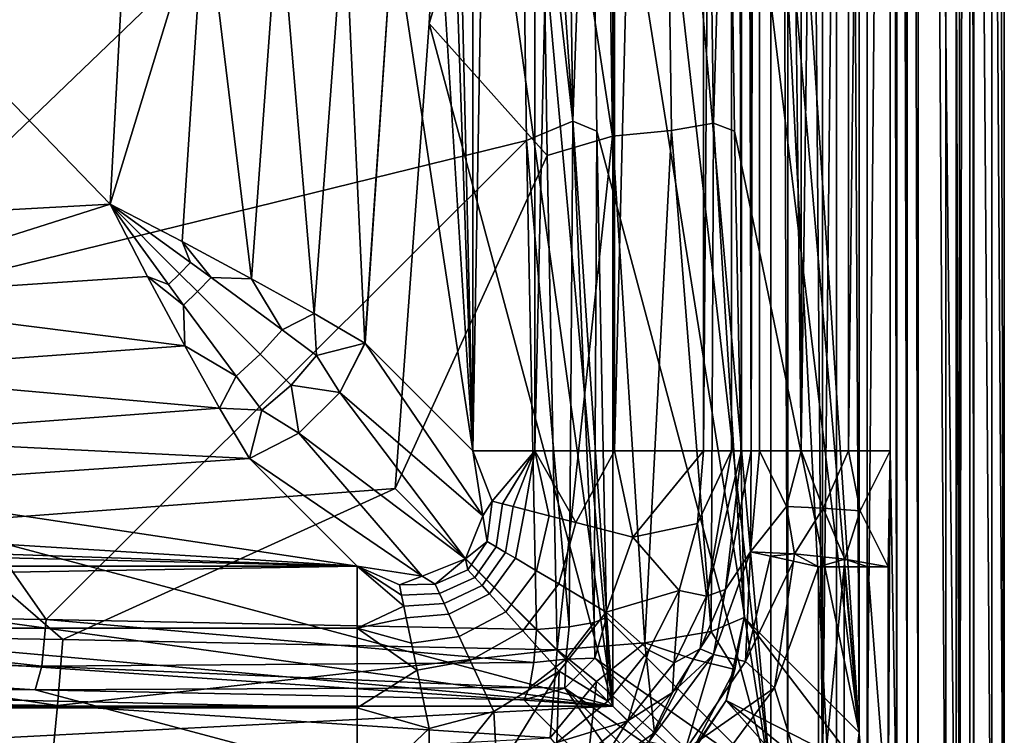
# Model space of a CAD drawing. Units: centimetres. Extents: x -17.5 to 17.5, y 0 to 35.
# Drawn here: x 10.4 to 17.5, y 2.6 to 7.8 of the extents above; entities that cross this region are included whole.
import ezdxf

# ---------------------------------------------------------------- set-up
doc = ezdxf.new("R2010")
doc.units = ezdxf.units.CM
doc.header["$MEASUREMENT"] = 0
doc.layers.add('ACAD_FREEWAY_COMPONENT_1_Celite_Basic_Cuba de Apoio Q5_73049_Mesh_0', color=7, linetype='Continuous')
doc.layers.add('ACAD_FREEWAY_COMPONENT_1_Celite_Basic_Cuba de Apoio Q5_73049_Mesh_1', color=7, linetype='Continuous')

msp = doc.modelspace()

# ---------------------------------------------------------------- linework, layer by layer
at = {"layer": 'ACAD_FREEWAY_COMPONENT_1_Celite_Basic_Cuba de Apoio Q5_73049_Mesh_0'}
for points in [[(16.2817, 1.2183, 1), (14.6754, 32.1754, 1), (16.2817, 33.7817, 1)], [(16.4463, 32.6692, 10.43), (16.4463, 2.6357, 10.43), (16.2817, 33.7817, 1)], [(16.2817, 33.7817, 1), (16.4463, 2.6357, 10.43), (16.2817, 1.2183, 1)], [(16.4463, 32.6692, 10.43), (15.455, 17.5024, 3.8875), (16.4463, 2.6357, 10.43)], [(14.6754, 32.1754, 1), (14.6754, 2.8246, 1), (13.6763, 17.496, 2.4813)], [(14.6754, 32.1754, 1), (16.2817, 1.2183, 1), (14.6754, 2.8246, 1)], [(13.6371, 14.3045, 2.5395), (13.6763, 17.496, 2.4813), (14.6754, 2.8246, 1)], [(15.455, 17.5024, 3.8875), (15.467, 13.977, 3.9667), (16.4463, 2.6357, 10.43)], [(13.5321, 11.042, 2.6951), (13.6371, 14.3045, 2.5395), (14.6754, 2.8246, 1)], [(15.467, 13.977, 3.9667), (15.4985, 10.4618, 4.1747), (16.4463, 2.6357, 10.43)], [(13.358, 7.7293, 2.9531), (14.1529, 10.3446, 2.8363), (13.5321, 11.042, 2.6951)], [(13.358, 7.7293, 2.9531), (13.5321, 11.042, 2.6951), (14.6754, 2.8246, 1)], [(15.3478, 10.6362, 3.6889), (15.0444, 10.601, 3.2681), (15.0965, 6.9605, 3.6115), (15.3996, 7.0132, 4.0306)], [(15.3478, 10.6362, 3.6889), (15.3996, 7.0132, 4.0306), (15.4985, 10.4618, 4.1747)], [(14.6217, 10.5734, 2.9667), (14.1529, 10.3446, 2.8363), (14.6739, 6.9192, 3.3113)], [(14.6217, 10.5734, 2.9667), (14.6739, 6.9192, 3.3113), (15.0965, 6.9605, 3.6115), (15.0444, 10.601, 3.2681)], [(15.5495, 6.9568, 4.5112), (15.4985, 10.4618, 4.1747), (15.3996, 7.0132, 4.0306)], [(15.4985, 10.4618, 4.1747), (15.5495, 6.9568, 4.5112), (16.4463, 2.6357, 10.43)], [(14.1529, 10.3446, 2.8363), (13.358, 7.7293, 2.9531), (14.2048, 6.7811, 3.1784)], [(14.1529, 10.3446, 2.8363), (14.2048, 6.7811, 3.1784), (14.6739, 6.9192, 3.3113)], [(13.358, 7.7293, 2.9531), (13.1127, 4.3873, 3.3168), (14.2048, 6.7811, 3.1784)], [(13.1127, 4.3873, 3.3168), (13.358, 7.7293, 2.9531), (14.6754, 2.8246, 1)], [(15.3823, 3.362, 4.3543), (15.3996, 7.0132, 4.0306), (15.0965, 6.9605, 3.6115)], [(15.3823, 3.362, 4.3543), (15.62, 3.462, 4.9765), (15.3996, 7.0132, 4.0306)], [(15.62, 3.462, 4.9765), (15.5495, 6.9568, 4.5112), (15.3996, 7.0132, 4.0306)], [(15.0965, 6.9605, 3.6115), (14.6739, 6.9192, 3.3113), (14.9063, 3.2797, 3.8847)], [(15.3823, 3.362, 4.3543), (15.0965, 6.9605, 3.6115), (14.9063, 3.2797, 3.8847)], [(15.62, 3.462, 4.9765), (16.4463, 2.6357, 10.43), (15.5495, 6.9568, 4.5112)], [(14.2048, 6.7811, 3.1784), (14.2765, 3.2298, 3.6512), (14.6739, 6.9192, 3.3113)], [(14.2765, 3.2298, 3.6512), (14.9063, 3.2797, 3.8847), (14.6739, 6.9192, 3.3113)], [(14.2048, 6.7811, 3.1784), (13.1127, 4.3873, 3.3168), (14.2765, 3.2298, 3.6512)], [(9.7604, 4.1362, 2.9446), (10.7252, 3.3029, 3.1679), (13.1127, 4.3873, 3.3168)], [(13.1127, 4.3873, 3.3168), (14.6754, 2.8246, 1), (9.7604, 4.1362, 2.9446)], [(10.7252, 3.3029, 3.1679), (14.2765, 3.2298, 3.6512), (13.1127, 4.3873, 3.3168)], [(6.4313, 3.9602, 2.6837), (9.7604, 4.1362, 2.9446), (14.6754, 2.8246, 1)], [(10.7252, 3.3029, 3.1679), (9.7604, 4.1362, 2.9446), (7.1618, 3.3551, 2.8225)], [(3.1646, 3.8584, 2.5327), (6.4313, 3.9602, 2.6837), (14.6754, 2.8246, 1)], [(-14.6754, 2.8246, 1), (0, 3.8257, 2.4843), (14.6754, 2.8246, 1)], [(0, 3.8257, 2.4843), (3.1646, 3.8584, 2.5327), (14.6754, 2.8246, 1)], [(15.62, 3.462, 4.9765), (15.3823, 3.362, 4.3543), (15.5526, 3.0887, 4.8602)], [(15.4895, 2.8646, 4.9058), (15.62, 3.462, 4.9765), (15.5526, 3.0887, 4.8602)], [(15.62, 3.462, 4.9765), (15.4895, 2.8646, 4.9058), (16.4486, 2.3764, 10.563)], [(16.4463, 2.6357, 10.43), (15.62, 3.462, 4.9765), (16.4486, 2.3764, 10.563)], [(10.6882, 2.8301, 3.3111), (7.1618, 3.3551, 2.8225), (7.1318, 2.8822, 2.9669)], [(10.7252, 3.3029, 3.1679), (7.1618, 3.3551, 2.8225), (10.6882, 2.8301, 3.3111)], [(14.9063, 3.2797, 3.8847), (15.2526, 3.1626, 4.2187), (15.3823, 3.362, 4.3543)], [(15.5526, 3.0887, 4.8602), (15.3823, 3.362, 4.3543), (15.2526, 3.1626, 4.2187)], [(14.2765, 3.2298, 3.6512), (10.7252, 3.3029, 3.1679), (10.6882, 2.8301, 3.3111)], [(14.9063, 3.2797, 3.8847), (14.2765, 3.2298, 3.6512), (14.5577, 3.0016, 3.7747)], [(14.9063, 3.2797, 3.8847), (14.5577, 3.0016, 3.7747), (14.9744, 2.6324, 4.2187)], [(14.9063, 3.2797, 3.8847), (14.9744, 2.6324, 4.2187), (15.2526, 3.1626, 4.2187)], [(14.2254, 2.5972, 3.8832), (14.2765, 3.2298, 3.6512), (10.6882, 2.8301, 3.3111)], [(14.5577, 3.0016, 3.7747), (14.2765, 3.2298, 3.6512), (14.2254, 2.5972, 3.8832)], [(15.2056, 2.4276, 4.8602), (15.5526, 3.0887, 4.8602), (15.2526, 3.1626, 4.2187), (14.9744, 2.6324, 4.2187)], [(15.2056, 2.4276, 4.8602), (15.4895, 2.8646, 4.9058), (15.5526, 3.0887, 4.8602)], [(14.4816, 2.2923, 4.2187), (14.5577, 3.0016, 3.7747), (14.2254, 2.5972, 3.8832)], [(14.4816, 2.2923, 4.2187), (14.9744, 2.6324, 4.2187), (14.5577, 3.0016, 3.7747)], [(10.6459, 2.4055, 3.6111), (10.6882, 2.8301, 3.3111), (7.1318, 2.8822, 2.9669), (7.1035, 2.4574, 3.2682)], [(10.6459, 2.4055, 3.6111), (14.2254, 2.5972, 3.8832), (10.6882, 2.8301, 3.3111)], [(15.4895, 2.8646, 4.9058), (15.2056, 2.4276, 4.8602), (15.1443, 2.3557, 4.881)], [(15.4895, 2.8646, 4.9058), (15.1443, 2.3557, 4.881), (16.4668, 1.763, 11.6095)], [(16.4555, 2.0834, 10.9591), (15.4895, 2.8646, 4.9058), (16.4668, 1.763, 11.6095)], [(16.4555, 2.0834, 10.9591), (16.4486, 2.3764, 10.563), (15.4895, 2.8646, 4.9058)], [(-14.6754, 2.8246, 1), (14.6754, 2.8246, 1), (-16.2817, 1.2183, 1)], [(-16.2817, 1.2183, 1), (14.6754, 2.8246, 1), (16.2817, 1.2183, 1)], [(14.4816, 2.2923, 4.2187), (14.5912, 2.0034, 4.8602), (15.2056, 2.4276, 4.8602), (14.9744, 2.6324, 4.2187)], [(16.4463, 2.6357, 10.43), (16.4486, 2.3764, 10.563), (16.2817, 1.2183, 1)]]:
    msp.add_3dface(points, dxfattribs=at)
at = {"layer": 'ACAD_FREEWAY_COMPONENT_1_Celite_Basic_Cuba de Apoio Q5_73049_Mesh_1'}
for points in [[(17.3979, 34.462, 13.1429), (17.1412, 34.3887, 13.4042), (17.3979, 0.538, 13.1429)], [(17.2678, 34.2679, 0.1965), (17.4876, 34.4876, 12.7878), (17.4876, 0.5124, 12.7878)], [(17.4876, 0.5124, 12.7878), (17.4876, 34.4876, 12.7878), (17.3979, 34.462, 13.1429)], [(17.4876, 0.5124, 12.7878), (17.3979, 34.462, 13.1429), (17.3979, 0.538, 13.1429)], [(16.7877, 34.2877, 13.5), (17.1412, 0.6113, 13.4042), (17.1412, 34.3887, 13.4042)], [(17.3979, 0.538, 13.1429), (17.1412, 34.3887, 13.4042), (17.1412, 0.6113, 13.4042)], [(16.7877, 34.2877, 13.5), (16.5019, 2.2834, 13.5), (16.7877, 0.7123, 13.5)], [(16.5019, 32.8572, 13.5), (16.5019, 2.2834, 13.5), (16.7877, 34.2877, 13.5)], [(16.7877, 0.7123, 13.5), (17.1412, 0.6113, 13.4042), (16.7877, 34.2877, 13.5)], [(17.0678, 0.7321), (16.8678, 33.0678), (17.0678, 34.2679)], [(17.0678, 0.7321), (17.0678, 34.2679), (17.1668, 0.7321, 0.0262)], [(17.0678, 34.2679), (17.1668, 34.2679, 0.0262), (17.1668, 0.7321, 0.0262)], [(17.1668, 34.2679, 0.0262), (17.2398, 34.2679, 0.098), (17.1668, 0.7321, 0.0262)], [(17.2398, 34.2679, 0.098), (17.2398, 0.7321, 0.098), (17.1668, 0.7321, 0.0262)], [(17.2678, 34.2679, 0.1965), (17.2678, 0.7321, 0.1965), (17.2398, 34.2679, 0.098)], [(17.2678, 0.7321, 0.1965), (17.2398, 0.7321, 0.098), (17.2398, 34.2679, 0.098)], [(17.2678, 0.7321, 0.1965), (17.2678, 34.2679, 0.1965), (17.4876, 0.5124, 12.7878)], [(16.7161, 33.0678, -0.0412), (16.7161, 1.9322, -0.0412), (16.6668, 30.3407, -0.0773)], [(16.7161, 1.9322, -0.0412), (16.7161, 33.0678, -0.0412), (16.7892, 1.9322, -0.0105)], [(16.7161, 33.0678, -0.0412), (16.7892, 33.0678, -0.0105), (16.7892, 1.9322, -0.0105)], [(16.8678, 33.0678), (16.8678, 1.9322), (16.7892, 33.0678, -0.0105)], [(16.7892, 1.9322, -0.0105), (16.7892, 33.0678, -0.0105), (16.8678, 1.9322)], [(17.0678, 0.7321), (16.8678, 1.9322), (16.8678, 33.0678)], [(15.8098, 32.8572, 12.9049), (14.4663, 17.5024, 4.0373), (15.8098, 2.2834, 12.9049)], [(15.8098, 2.2834, 12.9049), (15.9338, 2.2834, 13.2089), (15.8098, 32.8572, 12.9049)], [(15.8098, 32.8572, 12.9049), (15.9338, 2.2834, 13.2089), (15.9338, 32.8572, 13.2089)], [(16.1827, 32.8572, 13.423), (15.9338, 32.8572, 13.2089), (16.1827, 2.2834, 13.423)], [(16.1827, 2.2834, 13.423), (15.9338, 32.8572, 13.2089), (15.9338, 2.2834, 13.2089)], [(16.5019, 2.2834, 13.5), (16.5019, 32.8572, 13.5), (16.1827, 2.2834, 13.423)], [(16.5019, 32.8572, 13.5), (16.1827, 32.8572, 13.423), (16.1827, 2.2834, 13.423)], [(13.6697, 4.6593, 0.8816), (13.3723, 17.488, 1.3226), (13.6697, 30.3407, 0.8816)], [(13.6697, 30.3407, 0.8816), (14.1149, 30.3407, 0.4098), (13.6697, 4.6593, 0.8816)], [(13.6697, 4.6593, 0.8816), (14.1149, 30.3407, 0.4098), (14.1149, 4.6593, 0.4098)], [(14.6877, 4.6593, 0.1052), (14.1149, 4.6593, 0.4098), (14.6877, 30.3407, 0.1052)], [(14.6877, 30.3407, 0.1052), (14.1149, 4.6593, 0.4098), (14.1149, 30.3407, 0.4098)], [(15.3278, 30.3407), (14.6877, 4.6593, 0.1052), (14.6877, 30.3407, 0.1052)], [(15.3278, 30.3407), (15.3278, 4.6593), (14.6877, 4.6593, 0.1052)], [(15.5278, 4.6593), (15.3278, 4.6593), (15.5278, 30.3407)], [(15.3278, 4.6593), (15.3278, 30.3407), (15.5278, 30.3407)], [(15.5278, 4.6593), (15.5278, 30.3407), (15.6005, 4.6593, -0.0089)], [(15.6005, 30.3407, -0.0089), (15.6005, 4.6593, -0.0089), (15.5278, 30.3407)], [(15.6688, 30.3407, -0.0352), (15.6688, 4.6593, -0.0352), (15.6005, 30.3407, -0.0089)], [(15.6688, 4.6593, -0.0352), (15.6005, 4.6593, -0.0089), (15.6005, 30.3407, -0.0089)], [(15.6688, 30.3407, -0.0352), (15.7288, 30.3407, -0.0773), (15.6688, 4.6593, -0.0352)], [(15.7288, 30.3407, -0.0773), (15.7288, 4.6593, -0.0773), (15.6688, 4.6593, -0.0352)], [(15.7288, 4.6593, -0.0773), (15.7288, 30.3407, -0.0773), (16.0282, 4.6593, -0.2368)], [(15.7288, 30.3407, -0.0773), (16.0282, 30.3407, -0.2368), (16.0282, 4.6593, -0.2368)], [(16.0282, 30.3407, -0.2368), (16.3674, 30.3407, -0.2368), (16.0282, 4.6593, -0.2368)], [(16.0282, 4.6593, -0.2368), (16.3674, 30.3407, -0.2368), (16.3674, 4.6593, -0.2368)], [(16.6668, 4.6593, -0.0773), (16.3674, 4.6593, -0.2368), (16.6668, 30.3407, -0.0773)], [(16.6668, 30.3407, -0.0773), (16.3674, 4.6593, -0.2368), (16.3674, 30.3407, -0.2368)], [(16.6668, 4.6593, -0.0773), (16.6668, 30.3407, -0.0773), (16.7161, 1.9322, -0.0412)], [(13.3368, 14.4636, 1.3752), (13.3723, 17.488, 1.3226), (13.6697, 4.6593, 0.8816)], [(14.4663, 17.5024, 4.0373), (14.4783, 13.977, 4.1165), (15.8098, 2.2834, 12.9049)], [(13.2457, 11.4461, 1.5102), (13.3368, 14.4636, 1.3752), (13.6697, 4.6593, 0.8816)], [(14.4783, 13.977, 4.1165), (14.5098, 10.4618, 4.3245), (15.8098, 2.2834, 12.9049)], [(11.3652, 11.9511, 2.3523), (11.0651, 6.4309, 2.7977), (5.9858, 11.6912, 1.8778)], [(11.0651, 6.4309, 2.7977), (11.3652, 11.9511, 2.3523), (11.7467, 8.6588, 2.5744)], [(9.054, 11.7679, 3.1215), (9.054, 5.6597, 3.6876), (14.0052, 10.4186, 3.8225)], [(11.0651, 6.4309, 2.7977), (5.5443, 6.128, 2.3491), (5.9858, 11.6912, 1.8778)], [(13.0991, 8.4356, 1.7276), (13.2457, 11.4461, 1.5102), (13.6697, 4.6593, 0.8816)], [(14.338, 10.6461, 3.9744), (14.0052, 10.4186, 3.8225), (14.3897, 7.0281, 4.3156)], [(14.338, 10.6461, 3.9744), (14.3897, 7.0281, 4.3156), (14.5098, 10.4618, 4.3245)], [(14.0565, 6.8893, 4.1614), (14.0052, 10.4186, 3.8225), (9.054, 5.6597, 3.6876)], [(14.0565, 6.8893, 4.1614), (14.3897, 7.0281, 4.3156), (14.0052, 10.4186, 3.8225)], [(14.5608, 6.9568, 4.661), (14.5098, 10.4618, 4.3245), (14.3897, 7.0281, 4.3156)], [(14.5098, 10.4618, 4.3245), (14.5608, 6.9568, 4.661), (15.8098, 2.2834, 12.9049)], [(11.5835, 6.1628, 2.8165), (11.0651, 6.4309, 2.7977), (11.7467, 8.6588, 2.5744)], [(11.5835, 6.1628, 2.8165), (11.7467, 8.6588, 2.5744), (12.0822, 5.8962, 2.692)], [(11.7467, 8.6588, 2.5744), (12.2797, 8.6148, 2.4174), (12.0822, 5.8962, 2.692)], [(12.0822, 5.8962, 2.692), (12.2797, 8.6148, 2.4174), (12.531, 5.6467, 2.4268)], [(12.7479, 8.5624, 2.1196), (12.531, 5.6467, 2.4268), (12.2797, 8.6148, 2.4174)], [(12.531, 5.6467, 2.4268), (12.7479, 8.5624, 2.1196), (12.8946, 5.4336, 2.0307)], [(12.7479, 8.5624, 2.1196), (13.0991, 8.4356, 1.7276), (12.8946, 5.4336, 2.0307)], [(13.0991, 8.4356, 1.7276), (12.8968, 5.4322, 2.0274), (12.8946, 5.4336, 2.0307)], [(12.8968, 5.4322, 2.0274), (13.0991, 8.4356, 1.7276), (13.6697, 4.6593, 0.8816)], [(14.0565, 6.8893, 4.1614), (14.3636, 3.3936, 4.7169), (14.3897, 7.0281, 4.3156)], [(14.5421, 3.4245, 4.893), (14.3897, 7.0281, 4.3156), (14.3636, 3.3936, 4.7169)], [(14.5421, 3.4245, 4.893), (14.5608, 6.9568, 4.661), (14.3897, 7.0281, 4.3156)], [(14.6313, 3.462, 5.1264), (14.5608, 6.9568, 4.661), (14.5421, 3.4245, 4.893)], [(14.6313, 3.462, 5.1264), (15.8098, 2.2834, 12.9049), (14.5608, 6.9568, 4.661)], [(10.6056, 3.4474, 4.1502), (14.0565, 6.8893, 4.1614), (9.054, 5.6597, 3.6876)], [(14.1274, 3.3749, 4.6294), (14.0565, 6.8893, 4.1614), (10.6056, 3.4474, 4.1502)], [(14.1274, 3.3749, 4.6294), (14.3636, 3.3936, 4.7169), (14.0565, 6.8893, 4.1614)], [(5.5443, 6.128, 2.3491), (11.0651, 6.4309, 2.7977), (8.9236, 5.7518, 2.5776)], [(11.0651, 6.4309, 2.7977), (11.3338, 5.9128, 2.816), (8.9236, 5.7518, 2.5776)], [(11.0651, 6.4309, 2.7977), (11.4848, 5.8534, 2.8154), (11.3338, 5.9128, 2.816)], [(11.0651, 6.4309, 2.7977), (11.5644, 5.9322, 2.8218), (11.4848, 5.8534, 2.8154)], [(11.0651, 6.4309, 2.7977), (11.6431, 6.0119, 2.8157), (11.5644, 5.9322, 2.8218)], [(11.0651, 6.4309, 2.7977), (11.5835, 6.1628, 2.8165), (11.6431, 6.0119, 2.8157)], [(12.0822, 5.8962, 2.692), (11.7903, 5.9043, 2.7883), (11.5835, 6.1628, 2.8165)], [(11.7903, 5.9043, 2.7883), (11.6431, 6.0119, 2.8157), (11.5835, 6.1628, 2.8165)], [(11.7903, 5.9043, 2.7883), (11.6926, 5.8041, 2.7978), (11.5644, 5.9322, 2.8218), (11.6431, 6.0119, 2.8157)], [(8.9236, 5.7518, 2.5776), (11.3338, 5.9128, 2.816), (11.6014, 5.4146, 2.691)], [(11.6014, 5.4146, 2.691), (11.3338, 5.9128, 2.816), (11.5926, 5.7063, 2.7879)], [(11.5926, 5.7063, 2.7879), (11.3338, 5.9128, 2.816), (11.4848, 5.8534, 2.8154)], [(11.5644, 5.9322, 2.8218), (11.6926, 5.8041, 2.7978), (11.5926, 5.7063, 2.7879), (11.4848, 5.8534, 2.8154)], [(11.7903, 5.9043, 2.7883), (12.3007, 5.5281, 2.5744), (12.1438, 5.3541, 2.5992), (11.6926, 5.8041, 2.7978)], [(11.7903, 5.9043, 2.7883), (12.0822, 5.8962, 2.692), (12.3007, 5.5281, 2.5744)], [(12.531, 5.6467, 2.4268), (12.3007, 5.5281, 2.5744), (12.0822, 5.8962, 2.692)], [(11.97, 5.1969, 2.5737), (11.5926, 5.7063, 2.7879), (11.6926, 5.8041, 2.7978), (12.1438, 5.3541, 2.5992)], [(8.9684, 5.2211, 2.4205), (8.9236, 5.7518, 2.5776), (11.6014, 5.4146, 2.691)], [(10.6056, 3.4474, 4.1502), (9.054, 5.6597, 3.6876), (7.0754, 3.4992, 3.8084)], [(11.97, 5.1969, 2.5737), (11.6014, 5.4146, 2.691), (11.5926, 5.7063, 2.7879)], [(12.531, 5.6467, 2.4268), (12.547, 5.3439, 2.384), (12.3007, 5.5281, 2.5744)], [(12.531, 5.6467, 2.4268), (12.8946, 5.4336, 2.0307), (12.547, 5.3439, 2.384)], [(12.367, 5.1316, 2.4157), (12.1438, 5.3541, 2.5992), (12.3007, 5.5281, 2.5744), (12.547, 5.3439, 2.384)], [(11.8521, 4.9667, 2.4255), (8.9684, 5.2211, 2.4205), (11.6014, 5.4146, 2.691)], [(11.6014, 5.4146, 2.691), (11.97, 5.1969, 2.5737), (11.8521, 4.9667, 2.4255)], [(12.8946, 5.4336, 2.0307), (12.7149, 5.0782, 2.1435), (12.547, 5.3439, 2.384)], [(12.8946, 5.4336, 2.0307), (12.8968, 5.4322, 2.0274), (12.7149, 5.0782, 2.1435)], [(12.8968, 5.4322, 2.0274), (13.7425, 4.1932, 0.6867), (12.7149, 5.0782, 2.1435)], [(12.8968, 5.4322, 2.0274), (13.6697, 4.6593, 0.8816), (13.7425, 4.1932, 0.6867)], [(12.367, 5.1316, 2.4157), (12.155, 4.9512, 2.3832), (11.97, 5.1969, 2.5737), (12.1438, 5.3541, 2.5992)], [(12.367, 5.1316, 2.4157), (12.547, 5.3439, 2.384), (12.7149, 5.0782, 2.1435)], [(8.9684, 5.2211, 2.4205), (11.8521, 4.9667, 2.4255), (9.0217, 4.7541, 2.1229)], [(12.155, 4.9512, 2.3832), (11.8521, 4.9667, 2.4255), (11.97, 5.1969, 2.5737)], [(12.367, 5.1316, 2.4157), (12.4218, 4.7851, 2.1435), (12.155, 4.9512, 2.3832)], [(12.4218, 4.7851, 2.1435), (12.367, 5.1316, 2.4157), (12.7149, 5.0782, 2.1435)], [(12.7149, 5.0782, 2.1435), (13.6175, 3.8825, 0.6195), (12.4218, 4.7851, 2.1435)], [(13.7425, 4.1932, 0.6867), (13.6175, 3.8825, 0.6195), (12.7149, 5.0782, 2.1435)], [(11.8521, 4.9667, 2.4255), (12.0667, 4.6043, 2.029), (9.0217, 4.7541, 2.1229)], [(12.0667, 4.6043, 2.029), (11.8521, 4.9667, 2.4255), (12.155, 4.9512, 2.3832)], [(12.4218, 4.7851, 2.1435), (12.0667, 4.6043, 2.029), (12.155, 4.9512, 2.3832)], [(12.0667, 4.6043, 2.029), (9.061, 4.3985, 1.724), (9.0217, 4.7541, 2.1229)], [(12.0667, 4.6043, 2.029), (12.4218, 4.7851, 2.1435), (13.3068, 3.7575, 0.6867)], [(13.3068, 3.7575, 0.6867), (12.4218, 4.7851, 2.1435), (13.6175, 3.8825, 0.6195)], [(12.0667, 4.6043, 2.029), (12.8407, 3.8303, 0.8816), (9.061, 4.3985, 1.724)], [(12.8407, 3.8303, 0.8816), (12.0667, 4.6043, 2.029), (13.3068, 3.7575, 0.6867)], [(13.7425, 4.1932, 0.6867), (13.6697, 4.6593, 0.8816), (13.8098, 4.2975, 0.6499)], [(13.6697, 4.6593, 0.8816), (14.1149, 4.6593, 0.4098), (13.8098, 4.2975, 0.6499)], [(13.8098, 4.2975, 0.6499), (14.1149, 4.6593, 0.4098), (13.8829, 4.2788, 0.5718)], [(13.9607, 4.2588, 0.4972), (13.8829, 4.2788, 0.5718), (14.1149, 4.6593, 0.4098)], [(13.9607, 4.2588, 0.4972), (14.1149, 4.6593, 0.4098), (14.0431, 4.2377, 0.4266)], [(14.0431, 4.2377, 0.4266), (14.1149, 4.6593, 0.4098), (14.22, 4.1923, 0.2991)], [(14.6877, 4.6593, 0.1052), (14.4108, 4.1434, 0.192), (14.1149, 4.6593, 0.4098)], [(14.4108, 4.1434, 0.192), (14.22, 4.1923, 0.2991), (14.1149, 4.6593, 0.4098)], [(14.4108, 4.1434, 0.192), (14.6877, 4.6593, 0.1052), (14.8198, 4.0385, 0.0474)], [(14.6877, 4.6593, 0.1052), (15.3278, 4.6593), (14.8198, 4.0385, 0.0474)], [(15.3278, 4.6593), (15.2835, 4.1371), (14.8198, 4.0385, 0.0474)], [(15.3278, 4.6593), (15.5278, 4.6593), (15.2835, 4.1371)], [(15.3497, 3.6137), (15.2835, 4.1371), (15.5278, 4.6593)], [(15.5278, 4.6593), (15.6005, 4.6593, -0.0089), (15.3497, 3.6137)], [(15.3497, 3.6137), (15.6005, 4.6593, -0.0089), (15.4853, 3.6631, -0.0216)], [(15.6688, 4.6593, -0.0352), (15.6654, 3.9332, -0.09), (15.4853, 3.6631, -0.0216)], [(15.6688, 4.6593, -0.0352), (15.4853, 3.6631, -0.0216), (15.6005, 4.6593, -0.0089)], [(15.7288, 4.6593, -0.0773), (15.6654, 3.9332, -0.09), (15.6688, 4.6593, -0.0352)], [(15.6654, 3.9332, -0.09), (15.7288, 4.6593, -0.0773), (15.9224, 4.2586, -0.2161)], [(15.7288, 4.6593, -0.0773), (16.0282, 4.6593, -0.2368), (15.9224, 4.2586, -0.2161)], [(16.1873, 4.2463, -0.2682), (15.9224, 4.2586, -0.2161), (16.0282, 4.6593, -0.2368)], [(16.1873, 4.2463, -0.2682), (16.0282, 4.6593, -0.2368), (16.3674, 4.6593, -0.2368)], [(16.1873, 4.2463, -0.2682), (16.3674, 4.6593, -0.2368), (16.4519, 4.2286, -0.2161)], [(16.6668, 4.6593, -0.0773), (16.4519, 4.2286, -0.2161), (16.3674, 4.6593, -0.2368)], [(16.6668, 4.6593, -0.0773), (16.6536, 3.826, -0.09), (16.4519, 4.2286, -0.2161)], [(16.6536, 1.9322, -0.09), (16.6668, 4.6593, -0.0773), (16.7161, 1.9322, -0.0412)], [(16.6536, 1.9322, -0.09), (16.6536, 3.826, -0.09), (16.6668, 4.6593, -0.0773)], [(12.8407, 3.8303, 0.8816), (6.048, 4.2516, 1.5061), (9.061, 4.3985, 1.724)], [(3.0277, 4.1633, 1.3753), (6.048, 4.2516, 1.5061), (12.8407, 3.8303, 0.8816)], [(13.7745, 4.0071, 0.5704), (13.7425, 4.1932, 0.6867), (13.8098, 4.2975, 0.6499)], [(13.7745, 4.0071, 0.5704), (13.8098, 4.2975, 0.6499), (13.8829, 4.2788, 0.5718), (13.8385, 3.9691, 0.5012)], [(13.9607, 4.2588, 0.4972), (13.906, 3.929, 0.4354), (13.8385, 3.9691, 0.5012), (13.8829, 4.2788, 0.5718)], [(13.9607, 4.2588, 0.4972), (14.0431, 4.2377, 0.4266), (13.9768, 3.887, 0.3732), (13.906, 3.929, 0.4354)], [(15.9806, 3.9191, -0.2718), (15.6654, 3.9332, -0.09), (15.9224, 4.2586, -0.2161)], [(16.1873, 4.2463, -0.2682), (15.9806, 3.9191, -0.2718), (15.9224, 4.2586, -0.2161)], [(15.9806, 3.9191, -0.2718), (16.1873, 4.2463, -0.2682), (16.3427, 3.8798, -0.2718)], [(16.1873, 4.2463, -0.2682), (16.4519, 4.2286, -0.2161), (16.3427, 3.8798, -0.2718)], [(13.7425, 4.1932, 0.6867), (13.7745, 4.0071, 0.5704), (13.6175, 3.8825, 0.6195)], [(14.0431, 4.2377, 0.4266), (14.22, 4.1923, 0.2991), (14.1274, 3.7978, 0.2613), (13.9768, 3.887, 0.3732)], [(14.4108, 4.1434, 0.192), (14.288, 3.7025, 0.1677), (14.1274, 3.7978, 0.2613), (14.22, 4.1923, 0.2991)], [(16.6536, 3.826, -0.09), (16.3427, 3.8798, -0.2718), (16.4519, 4.2286, -0.2161)], [(-12.8407, 3.8303, 0.8816), (0, 4.1338, 1.3316), (12.8407, 3.8303, 0.8816)], [(0, 4.1338, 1.3316), (3.0277, 4.1633, 1.3753), (12.8407, 3.8303, 0.8816)], [(14.4108, 4.1434, 0.192), (14.8198, 4.0385, 0.0474), (14.629, 3.5002, 0.0415), (14.288, 3.7025, 0.1677)], [(15.2835, 4.1371), (15.1517, 3.6554), (14.8198, 4.0385, 0.0474)], [(15.1517, 3.6554), (15.2835, 4.1371), (15.3497, 3.6137)], [(14.8198, 4.0385, 0.0474), (15.1517, 3.6554), (14.629, 3.5002, 0.0415)], [(13.7745, 4.0071, 0.5704), (13.635, 3.8043, 0.5508), (13.6175, 3.8825, 0.6195)], [(13.7745, 4.0071, 0.5704), (13.8385, 3.9691, 0.5012), (13.6845, 3.7492, 0.4838), (13.635, 3.8043, 0.5508)], [(13.6845, 3.7492, 0.4838), (13.8385, 3.9691, 0.5012), (13.906, 3.929, 0.4354), (13.7365, 3.6912, 0.4201)], [(13.791, 3.6305, 0.3601), (13.7365, 3.6912, 0.4201), (13.906, 3.929, 0.4354), (13.9768, 3.887, 0.3732)], [(15.3979, 3.1966, -0.09), (15.4853, 3.6631, -0.0216), (15.6654, 3.9332, -0.09)], [(15.6654, 3.9332, -0.09), (15.6294, 3.1464, -0.2454), (15.3979, 3.1966, -0.09)], [(15.6654, 3.9332, -0.09), (15.8079, 3.9019, -0.2039), (15.6294, 3.1464, -0.2454)], [(15.8079, 3.9019, -0.2039), (15.9745, 3.8653, -0.2755), (15.6294, 3.1464, -0.2454)], [(15.6654, 3.9332, -0.09), (15.9806, 3.9191, -0.2718), (15.8079, 3.9019, -0.2039)], [(15.8079, 3.9019, -0.2039), (15.9806, 3.9191, -0.2718), (15.9745, 3.8653, -0.2755)], [(16.1537, 3.826, -0.3), (15.9745, 3.8653, -0.2755), (15.9806, 3.9191, -0.2718)], [(15.9806, 3.9191, -0.2718), (16.3427, 3.8798, -0.2718), (16.1537, 3.826, -0.3)], [(-12.8407, 3.8303, 0.8816), (12.8407, 3.8303, 0.8816), (-12.8407, 3.3851, 0.4098)], [(12.8407, 3.8303, 0.8816), (12.8407, 3.3851, 0.4098), (-12.8407, 3.3851, 0.4098)], [(12.8407, 3.8303, 0.8816), (13.175, 3.542, 0.5128), (12.8407, 3.3851, 0.4098)], [(13.3068, 3.7575, 0.6867), (13.1433, 3.6951, 0.6699), (12.8407, 3.8303, 0.8816)], [(13.1433, 3.6951, 0.6699), (13.1587, 3.621, 0.5896), (12.8407, 3.8303, 0.8816)], [(13.175, 3.542, 0.5128), (12.8407, 3.8303, 0.8816), (13.1587, 3.621, 0.5896)], [(13.3068, 3.7575, 0.6867), (13.6175, 3.8825, 0.6195), (13.3998, 3.7009, 0.5918)], [(13.3998, 3.7009, 0.5918), (13.6175, 3.8825, 0.6195), (13.635, 3.8043, 0.5508)], [(13.791, 3.6305, 0.3601), (13.9768, 3.887, 0.3732), (14.1274, 3.7978, 0.2613), (13.9065, 3.5018, 0.252)], [(15.9745, 3.8653, -0.2755), (15.8364, 2.9565, -0.3), (15.6294, 3.1464, -0.2454)], [(16.1537, 3.826, -0.3), (15.8364, 2.9565, -0.3), (15.9745, 3.8653, -0.2755)], [(15.8364, 2.9565, -0.3), (16.1537, 3.826, -0.3), (16.1537, 1.9322, -0.3)], [(16.3371, 3.826, -0.2755), (16.1537, 3.826, -0.3), (16.3427, 3.8798, -0.2718)], [(16.3371, 1.9322, -0.2755), (16.1537, 1.9322, -0.3), (16.3371, 3.826, -0.2755)], [(16.1537, 1.9322, -0.3), (16.1537, 3.826, -0.3), (16.3371, 3.826, -0.2755)], [(16.5077, 3.826, -0.2039), (16.3371, 3.826, -0.2755), (16.3427, 3.8798, -0.2718)], [(16.3371, 1.9322, -0.2755), (16.3371, 3.826, -0.2755), (16.5077, 1.9322, -0.2039)], [(16.3371, 3.826, -0.2755), (16.5077, 3.826, -0.2039), (16.5077, 1.9322, -0.2039)], [(16.6536, 3.826, -0.09), (16.5077, 3.826, -0.2039), (16.3427, 3.8798, -0.2718)], [(16.6536, 3.826, -0.09), (16.6536, 1.9322, -0.09), (16.5077, 3.826, -0.2039)], [(16.5077, 3.826, -0.2039), (16.6536, 1.9322, -0.09), (16.5077, 1.9322, -0.2039)], [(13.1433, 3.6951, 0.6699), (13.3068, 3.7575, 0.6867), (13.3998, 3.7009, 0.5918)], [(13.3998, 3.7009, 0.5918), (13.635, 3.8043, 0.5508), (13.6845, 3.7492, 0.4838), (13.4311, 3.633, 0.5201)], [(13.6845, 3.7492, 0.4838), (13.7365, 3.6912, 0.4201), (13.4642, 3.5612, 0.4519), (13.4311, 3.633, 0.5201)], [(14.0294, 3.3649, 0.1617), (13.9065, 3.5018, 0.252), (14.1274, 3.7978, 0.2613), (14.288, 3.7025, 0.1677)], [(13.1433, 3.6951, 0.6699), (13.3998, 3.7009, 0.5918), (13.4311, 3.633, 0.5201), (13.1587, 3.621, 0.5896)], [(13.791, 3.6305, 0.3601), (13.499, 3.4857, 0.3875), (13.4642, 3.5612, 0.4519), (13.7365, 3.6912, 0.4201)], [(14.629, 3.5002, 0.0415), (14.2897, 3.0747, 0.04), (14.0294, 3.3649, 0.1617), (14.288, 3.7025, 0.1677)], [(13.175, 3.542, 0.5128), (13.1587, 3.621, 0.5896), (13.4311, 3.633, 0.5201), (13.4642, 3.5612, 0.4519)], [(13.499, 3.4857, 0.3875), (13.791, 3.6305, 0.3601), (13.9065, 3.5018, 0.252), (13.5731, 3.3247, 0.2714)], [(14.9357, 3.2259), (14.629, 3.5002, 0.0415), (15.1517, 3.6554)], [(15.1517, 3.6554), (15.1158, 3.1364), (14.9357, 3.2259)], [(15.1158, 3.1364), (15.1517, 3.6554), (15.3497, 3.6137)], [(15.3497, 3.6137), (15.3033, 3.237, -0.0216), (15.1158, 3.1364)], [(15.3497, 3.6137), (15.4853, 3.6631, -0.0216), (15.3033, 3.237, -0.0216)], [(15.3979, 3.1966, -0.09), (15.3033, 3.237, -0.0216), (15.4853, 3.6631, -0.0216)], [(13.175, 3.542, 0.5128), (13.1924, 3.4582, 0.4401), (12.8407, 3.3851, 0.4098)], [(13.175, 3.542, 0.5128), (13.4642, 3.5612, 0.4519), (13.499, 3.4857, 0.3875), (13.1924, 3.4582, 0.4401)], [(7.0754, 3.4992, 3.8084), (7.0571, 3.1625, 3.9758), (10.5763, 3.1109, 4.3164)], [(10.6056, 3.4474, 4.1502), (7.0754, 3.4992, 3.8084), (10.5763, 3.1109, 4.3164)], [(13.1924, 3.4582, 0.4401), (13.499, 3.4857, 0.3875), (13.5731, 3.3247, 0.2714), (13.2297, 3.2777, 0.3086)], [(14.0294, 3.3649, 0.1617), (13.6525, 3.1525, 0.1742), (13.5731, 3.3247, 0.2714), (13.9065, 3.5018, 0.252)], [(14.629, 3.5002, 0.0415), (14.6408, 2.8592), (14.2897, 3.0747, 0.04)], [(14.9357, 3.2259), (14.6408, 2.8592), (14.629, 3.5002, 0.0415)], [(14.1083, 3.1377, 4.7163), (10.6056, 3.4474, 4.1502), (10.5763, 3.1109, 4.3164)], [(14.1274, 3.3749, 4.6294), (10.6056, 3.4474, 4.1502), (14.1083, 3.1377, 4.7163)], [(13.1924, 3.4582, 0.4401), (13.2297, 3.2777, 0.3086), (12.8407, 3.3851, 0.4098)], [(14.3636, 3.3936, 4.7169), (14.338, 3.162, 4.792), (14.5421, 3.4245, 4.893)], [(14.5474, 3.1691, 5.0947), (14.5421, 3.4245, 4.893), (14.338, 3.162, 4.792)], [(14.6313, 3.462, 5.1264), (14.5421, 3.4245, 4.893), (14.5474, 3.1691, 5.0947)], [(14.6313, 3.462, 5.1264), (14.5474, 3.1691, 5.0947), (15.8098, 2.2834, 12.9049)], [(12.8407, 3.3851, 0.4098), (12.8407, 2.8123, 0.1052), (-12.8407, 3.3851, 0.4098)], [(-12.8407, 3.3851, 0.4098), (12.8407, 2.8123, 0.1052), (-12.8407, 2.8123, 0.1052)], [(12.8407, 3.3851, 0.4098), (13.2702, 3.0825, 0.1982), (12.8407, 2.8123, 0.1052)], [(13.2702, 3.0825, 0.1982), (12.8407, 3.3851, 0.4098), (13.2297, 3.2777, 0.3086)], [(13.2702, 3.0825, 0.1982), (13.2297, 3.2777, 0.3086), (13.5731, 3.3247, 0.2714), (13.6525, 3.1525, 0.1742)], [(14.2897, 3.0747, 0.04), (13.8214, 2.786, 0.0431), (13.6525, 3.1525, 0.1742), (14.0294, 3.3649, 0.1617)], [(14.1274, 3.3749, 4.6294), (14.1083, 3.1377, 4.7163), (14.338, 3.162, 4.792)], [(14.3636, 3.3936, 4.7169), (14.1274, 3.3749, 4.6294), (14.338, 3.162, 4.792)], [(14.6408, 2.8592), (14.9357, 3.2259), (14.7833, 2.7189)], [(14.7833, 2.7189), (14.9357, 3.2259), (15.1158, 3.1364)], [(14.9348, 2.5674, -0.09), (15.1055, 2.9229, -0.0216), (15.3979, 3.1966, -0.09)], [(14.9348, 2.5674, -0.09), (15.3979, 3.1966, -0.09), (15.1946, 2.5088, -0.2454)], [(15.1055, 2.9229, -0.0216), (15.1158, 3.1364), (15.3033, 3.237, -0.0216)], [(15.1055, 2.9229, -0.0216), (15.3033, 3.237, -0.0216), (15.3979, 3.1966, -0.09)], [(15.3979, 3.1966, -0.09), (15.6294, 3.1464, -0.2454), (15.1946, 2.5088, -0.2454)], [(10.5285, 2.9411, 4.649), (7.0571, 3.1625, 3.9758), (7.019, 2.9925, 4.3097)], [(10.5285, 2.9411, 4.649), (10.5763, 3.1109, 4.3164), (7.0571, 3.1625, 3.9758)], [(14.1083, 3.1377, 4.7163), (10.5763, 3.1109, 4.3164), (14.0766, 2.9583, 4.8925)], [(13.2702, 3.0825, 0.1982), (13.6525, 3.1525, 0.1742), (13.8214, 2.786, 0.0431), (13.357, 2.663, 0.0489)], [(14.0766, 2.9583, 4.8925), (14.3309, 2.9526, 5.0947), (14.338, 3.162, 4.792)], [(14.0766, 2.9583, 4.8925), (14.338, 3.162, 4.792), (14.1083, 3.1377, 4.7163)], [(14.5474, 3.1691, 5.0947), (14.338, 3.162, 4.792), (14.3309, 2.9526, 5.0947)], [(14.3309, 2.9526, 5.0947), (15.7364, 1.9802, 12.9418), (14.5474, 3.1691, 5.0947)], [(15.8098, 2.2834, 12.9049), (14.5474, 3.1691, 5.0947), (15.7364, 1.9802, 12.9418)], [(15.1055, 2.9229, -0.0216), (14.7833, 2.7189), (15.1158, 3.1364)], [(15.6294, 3.1464, -0.2454), (15.8364, 2.9565, -0.3), (15.1946, 2.5088, -0.2454)], [(10.5285, 2.9411, 4.649), (14.0766, 2.9583, 4.8925), (10.5763, 3.1109, 4.3164)], [(13.2702, 3.0825, 0.1982), (13.357, 2.663, 0.0489), (12.8407, 2.8123, 0.1052)], [(14.2897, 3.0747, 0.04), (13.8446, 2.3483), (13.8214, 2.786, 0.0431)], [(14.2741, 2.5643), (13.8446, 2.3483), (14.2897, 3.0747, 0.04)], [(14.6408, 2.8592), (14.2741, 2.5643), (14.2897, 3.0747, 0.04)], [(15.2166, 1.6902, 12.9049), (0, 3.0335, 4.0391), (-15.2166, 1.6902, 12.9049)], [(3.5095, 3.0232, 4.1067), (0, 3.0335, 4.0391), (15.2166, 1.6902, 12.9049)], [(7.019, 2.9925, 4.3097), (3.5095, 3.0232, 4.1067), (15.2166, 1.6902, 12.9049)], [(10.5285, 2.9411, 4.649), (7.019, 2.9925, 4.3097), (15.2166, 1.6902, 12.9049)], [(14.038, 2.8687, 5.1264), (14.0766, 2.9583, 4.8925), (10.5285, 2.9411, 4.649)], [(14.038, 2.8687, 5.1264), (10.5285, 2.9411, 4.649), (15.2166, 1.6902, 12.9049)], [(14.038, 2.8687, 5.1264), (14.3309, 2.9526, 5.0947), (14.0766, 2.9583, 4.8925)], [(14.038, 2.8687, 5.1264), (15.2166, 1.6902, 12.9049), (14.3309, 2.9526, 5.0947)], [(15.2166, 1.6902, 12.9049), (15.5198, 1.7636, 12.9418), (14.3309, 2.9526, 5.0947)], [(15.5198, 1.7636, 12.9418), (15.7364, 1.9802, 12.9418), (14.3309, 2.9526, 5.0947)], [(15.1055, 2.9229, -0.0216), (14.9348, 2.5674, -0.09), (14.5819, 2.3981, -0.0216)], [(15.1055, 2.9229, -0.0216), (14.5819, 2.3981, -0.0216), (14.7833, 2.7189)], [(15.2884, 2.2141, -0.3), (15.1946, 2.5088, -0.2454), (15.8364, 2.9565, -0.3)], [(15.2884, 2.2141, -0.3), (15.8364, 2.9565, -0.3), (16.1537, 1.9322, -0.3)], [(14.2741, 2.5643), (14.6408, 2.8592), (14.7833, 2.7189)], [(-12.8407, 2.1722), (-12.8407, 2.8123, 0.1052), (12.8407, 2.1722)], [(12.8407, 2.1722), (-12.8407, 2.8123, 0.1052), (12.8407, 2.8123, 0.1052)], [(12.8407, 2.1722), (12.8407, 2.8123, 0.1052), (13.357, 2.663, 0.0489)], [(13.3629, 2.2165), (13.357, 2.663, 0.0489), (13.8214, 2.786, 0.0431)], [(13.3629, 2.2165), (13.8214, 2.786, 0.0431), (13.8446, 2.3483)], [(14.3683, 2.3871), (14.2741, 2.5643), (14.7833, 2.7189)], [(14.3683, 2.3871), (14.7833, 2.7189), (14.5819, 2.3981, -0.0216)], [(13.3629, 2.2165), (12.8407, 2.1722), (13.357, 2.663, 0.0489)]]:
    msp.add_3dface(points, dxfattribs=at)

doc.saveas('drawing.dxf')
